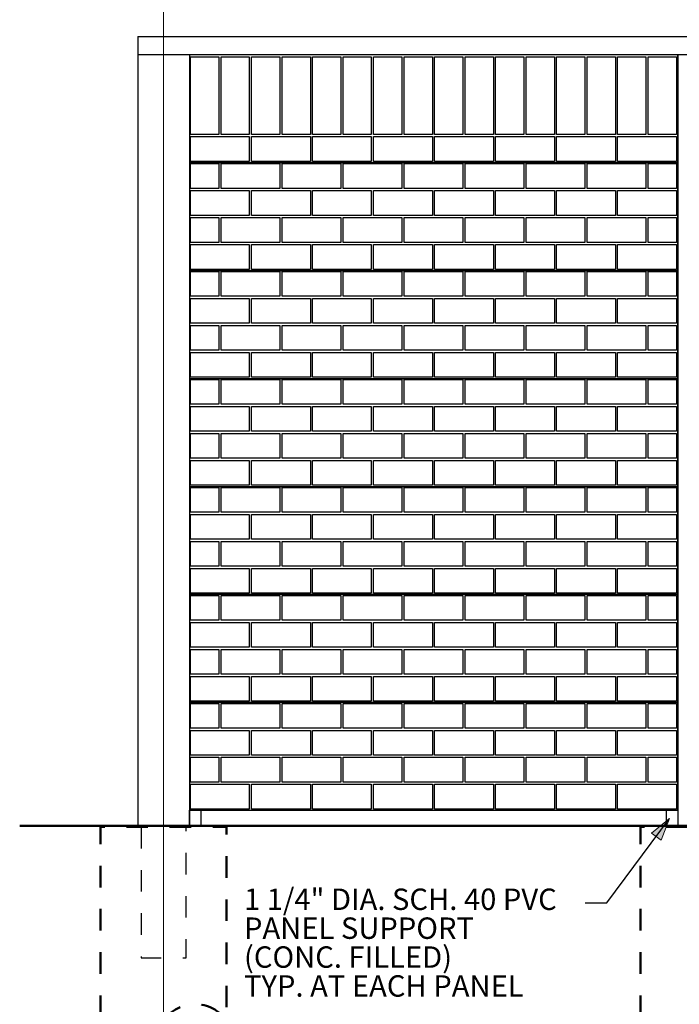
# Model space of a CAD drawing. Units: inches. Extents: x -16.7 to 17.5, y -11.5 to 11.5.
# Drawn here: x -3.8 to -0.7, y -7.4 to -2.8 of the extents above; entities that cross this region are included whole.
import ezdxf

# ---------------------------------------------------------------- set-up
doc = ezdxf.new("R2010")
doc.units = ezdxf.units.IN
doc.header["$MEASUREMENT"] = 0
doc.header["$PDMODE"] = 1
doc.header["$PDSIZE"] = -2
for name, pattern in [('Dash Style-1', [0.083328, 0.041656, -0.041672]), ('HIDDEN-3', [0.045, 0.03, -0.015]), ('HIDDEN4', [0.0225, 0.015, -0.0075])]:
    doc.linetypes.add(name, pattern=pattern)
doc.layers.add('ALIGNMENT', color=9, linetype='Continuous', lineweight=18, true_color=0x808080)
for name, color, linetype, lineweight in [('Detail - Concrete', 7, 'Continuous', 50), ('Detail - Hidden', 7, 'Dash Style-1', 25), ('Detail - Top of Grade', 7, 'Continuous', 50), ('None', 7, 'Continuous', 25), ('Text - Text', 7, 'Continuous', 25)]:
    doc.layers.add(name, color=color, linetype=linetype, lineweight=lineweight)
doc.styles.add('Arial', font='arial.ttf')

# ---------------------------------------------------------------- blocks, each defined once
blk = doc.blocks.new('Group-14')
at = {"layer": 'Detail - Concrete', "linetype": 'HIDDEN4', "transparency": 33554687, "flags": 128}
for points in [[(-37.025, -89.701, -0.512331), (-33.525, -89.701), (-33.525, -78.951), (-40.525, -78.951), (-40.525, -89.701, 0.512331)], [(-7.025, -89.701, -0.512331), (-3.525, -89.701), (-3.525, -78.951), (-10.525, -78.951), (-10.525, -89.701, 0.512331)]]:
    blk.add_lwpolyline(points, format="xyb", close=True, dxfattribs=at)
blk = doc.blocks.new('Group-18')
at = {"layer": 'None', "color": 8, "true_color": 0x808080, "transparency": 33554687}
for points in [[(-35.587, -36.025, 0), (-35.587, -42.025, 0)], [(-8.462, -36.025, 0), (-8.462, -42.025, 0)], [(-8.462, -36.025, 0), (-8.462, -42.025, 0)], [(-8.462, -36.025, 0), (-8.462, -42.025, 0)], [(-35.587, -42.025, 0), (-35.587, -48.025, 0)], [(-8.462, -42.025, 0), (-8.462, -48.025, 0)], [(-35.587, -48.025, 0), (-35.587, -54.025, 0)], [(-8.462, -48.025, 0), (-8.462, -54.025, 0)], [(-35.587, -54.025, 0), (-35.587, -60.025, 0)], [(-8.462, -54.025, 0), (-8.462, -60.025, 0)], [(-35.587, -60.025, 0), (-35.587, -66.025, 0)], [(-8.462, -60.025, 0), (-8.462, -66.025, 0)], [(-35.587, -66.025, 0), (-35.587, -72.025, 0)], [(-8.462, -66.025, 0), (-8.462, -72.025, 0)], [(-35.587, -72.025, 0), (-35.587, -78.025, 0)], [(-8.462, -72.025, 0), (-8.462, -78.025, 0)]]:
    blk.add_polyline3d(points, dxfattribs=at)
at = {"layer": 'None', "color": 8, "true_color": 0x808080}
for points in [[(-35.525, -40.463, 0), (-35.525, -36.15, 0), (-33.954, -36.15, 0), (-33.954, -40.463, 0), (-35.525, -40.463, 0)], [(-33.829, -40.463, 0), (-33.829, -36.15, 0), (-32.259, -36.15, 0), (-32.259, -40.463, 0), (-33.829, -40.463, 0)], [(-32.134, -40.463, 0), (-32.134, -36.15, 0), (-30.564, -36.15, 0), (-30.564, -40.463, 0), (-32.134, -40.463, 0)], [(-30.439, -40.463, 0), (-30.439, -36.15, 0), (-28.868, -36.15, 0), (-28.868, -40.463, 0), (-30.439, -40.463, 0)], [(-28.743, -40.463, 0), (-28.743, -36.15, 0), (-27.173, -36.15, 0), (-27.173, -40.463, 0), (-28.743, -40.463, 0)], [(-27.048, -40.463, 0), (-27.048, -36.15, 0), (-25.478, -36.15, 0), (-25.478, -40.463, 0), (-27.048, -40.463, 0)], [(-25.353, -40.463, 0), (-25.353, -36.15, 0), (-23.782, -36.15, 0), (-23.782, -40.463, 0), (-25.353, -40.463, 0)], [(-23.657, -40.463, 0), (-23.657, -36.15, 0), (-22.087, -36.15, 0), (-22.087, -40.463, 0), (-23.657, -40.463, 0)], [(-21.962, -40.463, 0), (-21.962, -36.15, 0), (-20.392, -36.15, 0), (-20.392, -40.463, 0), (-21.962, -40.463, 0)], [(-20.267, -40.463, 0), (-20.267, -36.15, 0), (-18.696, -36.15, 0), (-18.696, -40.463, 0), (-20.267, -40.463, 0)], [(-18.571, -40.463, 0), (-18.571, -36.15, 0), (-17.001, -36.15, 0), (-17.001, -40.463, 0), (-18.571, -40.463, 0)], [(-16.876, -40.463, 0), (-16.876, -36.15, 0), (-15.306, -36.15, 0), (-15.306, -40.463, 0), (-16.876, -40.463, 0)], [(-15.181, -40.463, 0), (-15.181, -36.15, 0), (-13.61, -36.15, 0), (-13.61, -40.463, 0), (-15.181, -40.463, 0)], [(-13.485, -40.463, 0), (-13.485, -36.15, 0), (-11.915, -36.15, 0), (-11.915, -40.463, 0), (-13.485, -40.463, 0)], [(-11.79, -40.463, 0), (-11.79, -36.15, 0), (-10.22, -36.15, 0), (-10.22, -40.463, 0), (-11.79, -40.463, 0)], [(-10.095, -40.463, 0), (-10.095, -36.15, 0), (-8.525, -36.15, 0), (-8.525, -40.463, 0), (-10.095, -40.463, 0)], [(-35.525, -40.588, 0), (-32.259, -40.588, 0), (-32.259, -41.963, 0), (-35.525, -41.963, 0), (-35.525, -40.588, 0)], [(-32.134, -40.588, 0), (-28.868, -40.588, 0), (-28.868, -41.963, 0), (-32.134, -41.963, 0), (-32.134, -40.588, 0)], [(-28.743, -40.588, 0), (-25.478, -40.588, 0), (-25.478, -41.963, 0), (-28.743, -41.963, 0), (-28.743, -40.588, 0)], [(-25.353, -40.588, 0), (-22.087, -40.588, 0), (-22.087, -41.963, 0), (-25.353, -41.963, 0), (-25.353, -40.588, 0)], [(-21.962, -40.588, 0), (-18.696, -40.588, 0), (-18.696, -41.963, 0), (-21.962, -41.963, 0), (-21.962, -40.588, 0)], [(-18.571, -40.588, 0), (-15.306, -40.588, 0), (-15.306, -41.963, 0), (-18.571, -41.963, 0), (-18.571, -40.588, 0)], [(-15.181, -40.588, 0), (-11.915, -40.588, 0), (-11.915, -41.963, 0), (-15.181, -41.963, 0), (-15.181, -40.588, 0)], [(-11.79, -40.588, 0), (-8.525, -40.588, 0), (-8.525, -41.963, 0), (-11.79, -41.963, 0), (-11.79, -40.588, 0)], [(-35.525, -42.088, 0), (-33.954, -42.088, 0), (-33.954, -43.463, 0), (-35.525, -43.463, 0), (-35.525, -42.088, 0)], [(-33.829, -42.088, 0), (-30.564, -42.088, 0), (-30.564, -43.463, 0), (-33.829, -43.463, 0), (-33.829, -42.088, 0)], [(-30.439, -42.088, 0), (-27.173, -42.088, 0), (-27.173, -43.463, 0), (-30.439, -43.463, 0), (-30.439, -42.088, 0)], [(-27.048, -42.088, 0), (-23.782, -42.088, 0), (-23.782, -43.463, 0), (-27.048, -43.463, 0), (-27.048, -42.088, 0)], [(-23.657, -42.088, 0), (-20.392, -42.088, 0), (-20.392, -43.463, 0), (-23.657, -43.463, 0), (-23.657, -42.088, 0)], [(-20.267, -42.088, 0), (-17.001, -42.088, 0), (-17.001, -43.463, 0), (-20.267, -43.463, 0), (-20.267, -42.088, 0)], [(-16.876, -42.088, 0), (-13.61, -42.088, 0), (-13.61, -43.463, 0), (-16.876, -43.463, 0), (-16.876, -42.088, 0)], [(-13.485, -42.088, 0), (-10.22, -42.088, 0), (-10.22, -43.463, 0), (-13.485, -43.463, 0), (-13.485, -42.088, 0)], [(-10.095, -42.088, 0), (-8.525, -42.088, 0), (-8.525, -43.463, 0), (-10.095, -43.463, 0), (-10.095, -42.088, 0)], [(-35.525, -43.588, 0), (-32.259, -43.588, 0), (-32.259, -44.963, 0), (-35.525, -44.963, 0), (-35.525, -43.588, 0)], [(-32.134, -43.588, 0), (-28.868, -43.588, 0), (-28.868, -44.963, 0), (-32.134, -44.963, 0), (-32.134, -43.588, 0)], [(-28.743, -43.588, 0), (-25.478, -43.588, 0), (-25.478, -44.963, 0), (-28.743, -44.963, 0), (-28.743, -43.588, 0)], [(-25.353, -43.588, 0), (-22.087, -43.588, 0), (-22.087, -44.963, 0), (-25.353, -44.963, 0), (-25.353, -43.588, 0)], [(-21.962, -43.588, 0), (-18.696, -43.588, 0), (-18.696, -44.963, 0), (-21.962, -44.963, 0), (-21.962, -43.588, 0)], [(-18.571, -43.588, 0), (-15.306, -43.588, 0), (-15.306, -44.963, 0), (-18.571, -44.963, 0), (-18.571, -43.588, 0)], [(-15.181, -43.588, 0), (-11.915, -43.588, 0), (-11.915, -44.963, 0), (-15.181, -44.963, 0), (-15.181, -43.588, 0)], [(-11.79, -43.588, 0), (-8.525, -43.588, 0), (-8.525, -44.963, 0), (-11.79, -44.963, 0), (-11.79, -43.588, 0)], [(-35.525, -45.088, 0), (-33.954, -45.088, 0), (-33.954, -46.463, 0), (-35.525, -46.463, 0), (-35.525, -45.088, 0)], [(-33.829, -45.088, 0), (-30.564, -45.088, 0), (-30.564, -46.463, 0), (-33.829, -46.463, 0), (-33.829, -45.088, 0)], [(-30.439, -45.088, 0), (-27.173, -45.088, 0), (-27.173, -46.463, 0), (-30.439, -46.463, 0), (-30.439, -45.088, 0)], [(-27.048, -45.088, 0), (-23.782, -45.088, 0), (-23.782, -46.463, 0), (-27.048, -46.463, 0), (-27.048, -45.088, 0)], [(-23.657, -45.088, 0), (-20.392, -45.088, 0), (-20.392, -46.463, 0), (-23.657, -46.463, 0), (-23.657, -45.088, 0)], [(-20.267, -45.088, 0), (-17.001, -45.088, 0), (-17.001, -46.463, 0), (-20.267, -46.463, 0), (-20.267, -45.088, 0)], [(-16.876, -45.088, 0), (-13.61, -45.088, 0), (-13.61, -46.463, 0), (-16.876, -46.463, 0), (-16.876, -45.088, 0)], [(-13.485, -45.088, 0), (-10.22, -45.088, 0), (-10.22, -46.463, 0), (-13.485, -46.463, 0), (-13.485, -45.088, 0)], [(-10.095, -45.088, 0), (-8.525, -45.088, 0), (-8.525, -46.463, 0), (-10.095, -46.463, 0), (-10.095, -45.088, 0)], [(-35.525, -46.588, 0), (-32.259, -46.588, 0), (-32.259, -47.963, 0), (-35.525, -47.963, 0), (-35.525, -46.588, 0)], [(-32.134, -46.588, 0), (-28.868, -46.588, 0), (-28.868, -47.963, 0), (-32.134, -47.963, 0), (-32.134, -46.588, 0)], [(-28.743, -46.588, 0), (-25.478, -46.588, 0), (-25.478, -47.963, 0), (-28.743, -47.963, 0), (-28.743, -46.588, 0)], [(-25.353, -46.588, 0), (-22.087, -46.588, 0), (-22.087, -47.963, 0), (-25.353, -47.963, 0), (-25.353, -46.588, 0)], [(-21.962, -46.588, 0), (-18.696, -46.588, 0), (-18.696, -47.963, 0), (-21.962, -47.963, 0), (-21.962, -46.588, 0)], [(-18.571, -46.588, 0), (-15.306, -46.588, 0), (-15.306, -47.963, 0), (-18.571, -47.963, 0), (-18.571, -46.588, 0)], [(-15.181, -46.588, 0), (-11.915, -46.588, 0), (-11.915, -47.963, 0), (-15.181, -47.963, 0), (-15.181, -46.588, 0)], [(-11.79, -46.588, 0), (-8.525, -46.588, 0), (-8.525, -47.963, 0), (-11.79, -47.963, 0), (-11.79, -46.588, 0)], [(-35.525, -48.088, 0), (-33.954, -48.088, 0), (-33.954, -49.463, 0), (-35.525, -49.463, 0), (-35.525, -48.088, 0)], [(-33.829, -48.088, 0), (-30.564, -48.088, 0), (-30.564, -49.463, 0), (-33.829, -49.463, 0), (-33.829, -48.088, 0)], [(-30.439, -48.088, 0), (-27.173, -48.088, 0), (-27.173, -49.463, 0), (-30.439, -49.463, 0), (-30.439, -48.088, 0)], [(-27.048, -48.088, 0), (-23.782, -48.088, 0), (-23.782, -49.463, 0), (-27.048, -49.463, 0), (-27.048, -48.088, 0)], [(-23.657, -48.088, 0), (-20.392, -48.088, 0), (-20.392, -49.463, 0), (-23.657, -49.463, 0), (-23.657, -48.088, 0)], [(-20.267, -48.088, 0), (-17.001, -48.088, 0), (-17.001, -49.463, 0), (-20.267, -49.463, 0), (-20.267, -48.088, 0)], [(-16.876, -48.088, 0), (-13.61, -48.088, 0), (-13.61, -49.463, 0), (-16.876, -49.463, 0), (-16.876, -48.088, 0)], [(-13.485, -48.088, 0), (-10.22, -48.088, 0), (-10.22, -49.463, 0), (-13.485, -49.463, 0), (-13.485, -48.088, 0)], [(-10.095, -48.088, 0), (-8.525, -48.088, 0), (-8.525, -49.463, 0), (-10.095, -49.463, 0), (-10.095, -48.088, 0)], [(-35.525, -49.588, 0), (-32.259, -49.588, 0), (-32.259, -50.963, 0), (-35.525, -50.963, 0), (-35.525, -49.588, 0)], [(-32.134, -49.588, 0), (-28.868, -49.588, 0), (-28.868, -50.963, 0), (-32.134, -50.963, 0), (-32.134, -49.588, 0)], [(-28.743, -49.588, 0), (-25.478, -49.588, 0), (-25.478, -50.963, 0), (-28.743, -50.963, 0), (-28.743, -49.588, 0)], [(-25.353, -49.588, 0), (-22.087, -49.588, 0), (-22.087, -50.963, 0), (-25.353, -50.963, 0), (-25.353, -49.588, 0)], [(-21.962, -49.588, 0), (-18.696, -49.588, 0), (-18.696, -50.963, 0), (-21.962, -50.963, 0), (-21.962, -49.588, 0)], [(-18.571, -49.588, 0), (-15.306, -49.588, 0), (-15.306, -50.963, 0), (-18.571, -50.963, 0), (-18.571, -49.588, 0)], [(-15.181, -49.588, 0), (-11.915, -49.588, 0), (-11.915, -50.963, 0), (-15.181, -50.963, 0), (-15.181, -49.588, 0)], [(-11.79, -49.588, 0), (-8.525, -49.588, 0), (-8.525, -50.963, 0), (-11.79, -50.963, 0), (-11.79, -49.588, 0)], [(-35.525, -51.088, 0), (-33.954, -51.088, 0), (-33.954, -52.463, 0), (-35.525, -52.463, 0), (-35.525, -51.088, 0)], [(-33.829, -51.088, 0), (-30.564, -51.088, 0), (-30.564, -52.463, 0), (-33.829, -52.463, 0), (-33.829, -51.088, 0)], [(-30.439, -51.088, 0), (-27.173, -51.088, 0), (-27.173, -52.463, 0), (-30.439, -52.463, 0), (-30.439, -51.088, 0)], [(-27.048, -51.088, 0), (-23.782, -51.088, 0), (-23.782, -52.463, 0), (-27.048, -52.463, 0), (-27.048, -51.088, 0)], [(-23.657, -51.088, 0), (-20.392, -51.088, 0), (-20.392, -52.463, 0), (-23.657, -52.463, 0), (-23.657, -51.088, 0)], [(-20.267, -51.088, 0), (-17.001, -51.088, 0), (-17.001, -52.463, 0), (-20.267, -52.463, 0), (-20.267, -51.088, 0)], [(-16.876, -51.088, 0), (-13.61, -51.088, 0), (-13.61, -52.463, 0), (-16.876, -52.463, 0), (-16.876, -51.088, 0)], [(-13.485, -51.088, 0), (-10.22, -51.088, 0), (-10.22, -52.463, 0), (-13.485, -52.463, 0), (-13.485, -51.088, 0)], [(-10.095, -51.088, 0), (-8.525, -51.088, 0), (-8.525, -52.463, 0), (-10.095, -52.463, 0), (-10.095, -51.088, 0)], [(-35.525, -52.588, 0), (-32.259, -52.588, 0), (-32.259, -53.963, 0), (-35.525, -53.963, 0), (-35.525, -52.588, 0)], [(-32.134, -52.588, 0), (-28.868, -52.588, 0), (-28.868, -53.963, 0), (-32.134, -53.963, 0), (-32.134, -52.588, 0)], [(-28.743, -52.588, 0), (-25.478, -52.588, 0), (-25.478, -53.963, 0), (-28.743, -53.963, 0), (-28.743, -52.588, 0)], [(-25.353, -52.588, 0), (-22.087, -52.588, 0), (-22.087, -53.963, 0), (-25.353, -53.963, 0), (-25.353, -52.588, 0)], [(-21.962, -52.588, 0), (-18.696, -52.588, 0), (-18.696, -53.963, 0), (-21.962, -53.963, 0), (-21.962, -52.588, 0)], [(-18.571, -52.588, 0), (-15.306, -52.588, 0), (-15.306, -53.963, 0), (-18.571, -53.963, 0), (-18.571, -52.588, 0)], [(-15.181, -52.588, 0), (-11.915, -52.588, 0), (-11.915, -53.963, 0), (-15.181, -53.963, 0), (-15.181, -52.588, 0)], [(-11.79, -52.588, 0), (-8.525, -52.588, 0), (-8.525, -53.963, 0), (-11.79, -53.963, 0), (-11.79, -52.588, 0)], [(-35.525, -54.088, 0), (-33.954, -54.088, 0), (-33.954, -55.463, 0), (-35.525, -55.463, 0), (-35.525, -54.088, 0)], [(-33.829, -54.088, 0), (-30.564, -54.088, 0), (-30.564, -55.463, 0), (-33.829, -55.463, 0), (-33.829, -54.088, 0)], [(-30.439, -54.088, 0), (-27.173, -54.088, 0), (-27.173, -55.463, 0), (-30.439, -55.463, 0), (-30.439, -54.088, 0)], [(-27.048, -54.088, 0), (-23.782, -54.088, 0), (-23.782, -55.463, 0), (-27.048, -55.463, 0), (-27.048, -54.088, 0)], [(-23.657, -54.088, 0), (-20.392, -54.088, 0), (-20.392, -55.463, 0), (-23.657, -55.463, 0), (-23.657, -54.088, 0)], [(-20.267, -54.088, 0), (-17.001, -54.088, 0), (-17.001, -55.463, 0), (-20.267, -55.463, 0), (-20.267, -54.088, 0)], [(-16.876, -54.088, 0), (-13.61, -54.088, 0), (-13.61, -55.463, 0), (-16.876, -55.463, 0), (-16.876, -54.088, 0)], [(-13.485, -54.088, 0), (-10.22, -54.088, 0), (-10.22, -55.463, 0), (-13.485, -55.463, 0), (-13.485, -54.088, 0)], [(-10.095, -54.088, 0), (-8.525, -54.088, 0), (-8.525, -55.463, 0), (-10.095, -55.463, 0), (-10.095, -54.088, 0)], [(-35.525, -55.588, 0), (-32.259, -55.588, 0), (-32.259, -56.963, 0), (-35.525, -56.963, 0), (-35.525, -55.588, 0)], [(-32.134, -55.588, 0), (-28.868, -55.588, 0), (-28.868, -56.963, 0), (-32.134, -56.963, 0), (-32.134, -55.588, 0)], [(-28.743, -55.588, 0), (-25.478, -55.588, 0), (-25.478, -56.963, 0), (-28.743, -56.963, 0), (-28.743, -55.588, 0)], [(-25.353, -55.588, 0), (-22.087, -55.588, 0), (-22.087, -56.963, 0), (-25.353, -56.963, 0), (-25.353, -55.588, 0)], [(-21.962, -55.588, 0), (-18.696, -55.588, 0), (-18.696, -56.963, 0), (-21.962, -56.963, 0), (-21.962, -55.588, 0)], [(-18.571, -55.588, 0), (-15.306, -55.588, 0), (-15.306, -56.963, 0), (-18.571, -56.963, 0), (-18.571, -55.588, 0)], [(-15.181, -55.588, 0), (-11.915, -55.588, 0), (-11.915, -56.963, 0), (-15.181, -56.963, 0), (-15.181, -55.588, 0)], [(-11.79, -55.588, 0), (-8.525, -55.588, 0), (-8.525, -56.963, 0), (-11.79, -56.963, 0), (-11.79, -55.588, 0)], [(-35.525, -57.088, 0), (-33.954, -57.088, 0), (-33.954, -58.463, 0), (-35.525, -58.463, 0), (-35.525, -57.088, 0)], [(-33.829, -57.088, 0), (-30.564, -57.088, 0), (-30.564, -58.463, 0), (-33.829, -58.463, 0), (-33.829, -57.088, 0)], [(-30.439, -57.088, 0), (-27.173, -57.088, 0), (-27.173, -58.463, 0), (-30.439, -58.463, 0), (-30.439, -57.088, 0)], [(-27.048, -57.088, 0), (-23.782, -57.088, 0), (-23.782, -58.463, 0), (-27.048, -58.463, 0), (-27.048, -57.088, 0)], [(-23.657, -57.088, 0), (-20.392, -57.088, 0), (-20.392, -58.463, 0), (-23.657, -58.463, 0), (-23.657, -57.088, 0)], [(-20.267, -57.088, 0), (-17.001, -57.088, 0), (-17.001, -58.463, 0), (-20.267, -58.463, 0), (-20.267, -57.088, 0)], [(-16.876, -57.088, 0), (-13.61, -57.088, 0), (-13.61, -58.463, 0), (-16.876, -58.463, 0), (-16.876, -57.088, 0)], [(-13.485, -57.088, 0), (-10.22, -57.088, 0), (-10.22, -58.463, 0), (-13.485, -58.463, 0), (-13.485, -57.088, 0)], [(-10.095, -57.088, 0), (-8.525, -57.088, 0), (-8.525, -58.463, 0), (-10.095, -58.463, 0), (-10.095, -57.088, 0)], [(-35.525, -58.588, 0), (-32.259, -58.588, 0), (-32.259, -59.963, 0), (-35.525, -59.963, 0), (-35.525, -58.588, 0)], [(-32.134, -58.588, 0), (-28.868, -58.588, 0), (-28.868, -59.963, 0), (-32.134, -59.963, 0), (-32.134, -58.588, 0)], [(-28.743, -58.588, 0), (-25.478, -58.588, 0), (-25.478, -59.963, 0), (-28.743, -59.963, 0), (-28.743, -58.588, 0)], [(-25.353, -58.588, 0), (-22.087, -58.588, 0), (-22.087, -59.963, 0), (-25.353, -59.963, 0), (-25.353, -58.588, 0)], [(-21.962, -58.588, 0), (-18.696, -58.588, 0), (-18.696, -59.963, 0), (-21.962, -59.963, 0), (-21.962, -58.588, 0)], [(-18.571, -58.588, 0), (-15.306, -58.588, 0), (-15.306, -59.963, 0), (-18.571, -59.963, 0), (-18.571, -58.588, 0)], [(-15.181, -58.588, 0), (-11.915, -58.588, 0), (-11.915, -59.963, 0), (-15.181, -59.963, 0), (-15.181, -58.588, 0)], [(-11.79, -58.588, 0), (-8.525, -58.588, 0), (-8.525, -59.963, 0), (-11.79, -59.963, 0), (-11.79, -58.588, 0)], [(-35.525, -60.088, 0), (-33.954, -60.088, 0), (-33.954, -61.463, 0), (-35.525, -61.463, 0), (-35.525, -60.088, 0)], [(-33.829, -60.088, 0), (-30.564, -60.088, 0), (-30.564, -61.463, 0), (-33.829, -61.463, 0), (-33.829, -60.088, 0)], [(-30.439, -60.088, 0), (-27.173, -60.088, 0), (-27.173, -61.463, 0), (-30.439, -61.463, 0), (-30.439, -60.088, 0)], [(-27.048, -60.088, 0), (-23.782, -60.088, 0), (-23.782, -61.463, 0), (-27.048, -61.463, 0), (-27.048, -60.088, 0)], [(-23.657, -60.088, 0), (-20.392, -60.088, 0), (-20.392, -61.463, 0), (-23.657, -61.463, 0), (-23.657, -60.088, 0)], [(-20.267, -60.088, 0), (-17.001, -60.088, 0), (-17.001, -61.463, 0), (-20.267, -61.463, 0), (-20.267, -60.088, 0)], [(-16.876, -60.088, 0), (-13.61, -60.088, 0), (-13.61, -61.463, 0), (-16.876, -61.463, 0), (-16.876, -60.088, 0)], [(-13.485, -60.088, 0), (-10.22, -60.088, 0), (-10.22, -61.463, 0), (-13.485, -61.463, 0), (-13.485, -60.088, 0)], [(-10.095, -60.088, 0), (-8.525, -60.088, 0), (-8.525, -61.463, 0), (-10.095, -61.463, 0), (-10.095, -60.088, 0)], [(-35.525, -61.588, 0), (-32.259, -61.588, 0), (-32.259, -62.963, 0), (-35.525, -62.963, 0), (-35.525, -61.588, 0)], [(-32.134, -61.588, 0), (-28.868, -61.588, 0), (-28.868, -62.963, 0), (-32.134, -62.963, 0), (-32.134, -61.588, 0)], [(-28.743, -61.588, 0), (-25.478, -61.588, 0), (-25.478, -62.963, 0), (-28.743, -62.963, 0), (-28.743, -61.588, 0)], [(-25.353, -61.588, 0), (-22.087, -61.588, 0), (-22.087, -62.963, 0), (-25.353, -62.963, 0), (-25.353, -61.588, 0)], [(-21.962, -61.588, 0), (-18.696, -61.588, 0), (-18.696, -62.963, 0), (-21.962, -62.963, 0), (-21.962, -61.588, 0)], [(-18.571, -61.588, 0), (-15.306, -61.588, 0), (-15.306, -62.963, 0), (-18.571, -62.963, 0), (-18.571, -61.588, 0)], [(-15.181, -61.588, 0), (-11.915, -61.588, 0), (-11.915, -62.963, 0), (-15.181, -62.963, 0), (-15.181, -61.588, 0)], [(-11.79, -61.588, 0), (-8.525, -61.588, 0), (-8.525, -62.963, 0), (-11.79, -62.963, 0), (-11.79, -61.588, 0)], [(-35.525, -63.088, 0), (-33.954, -63.088, 0), (-33.954, -64.463, 0), (-35.525, -64.463, 0), (-35.525, -63.088, 0)], [(-33.829, -63.088, 0), (-30.564, -63.088, 0), (-30.564, -64.463, 0), (-33.829, -64.463, 0), (-33.829, -63.088, 0)], [(-30.439, -63.088, 0), (-27.173, -63.088, 0), (-27.173, -64.463, 0), (-30.439, -64.463, 0), (-30.439, -63.088, 0)], [(-27.048, -63.088, 0), (-23.782, -63.088, 0), (-23.782, -64.463, 0), (-27.048, -64.463, 0), (-27.048, -63.088, 0)], [(-23.657, -63.088, 0), (-20.392, -63.088, 0), (-20.392, -64.463, 0), (-23.657, -64.463, 0), (-23.657, -63.088, 0)], [(-20.267, -63.088, 0), (-17.001, -63.088, 0), (-17.001, -64.463, 0), (-20.267, -64.463, 0), (-20.267, -63.088, 0)], [(-16.876, -63.088, 0), (-13.61, -63.088, 0), (-13.61, -64.463, 0), (-16.876, -64.463, 0), (-16.876, -63.088, 0)], [(-13.485, -63.088, 0), (-10.22, -63.088, 0), (-10.22, -64.463, 0), (-13.485, -64.463, 0), (-13.485, -63.088, 0)], [(-10.095, -63.088, 0), (-8.525, -63.088, 0), (-8.525, -64.463, 0), (-10.095, -64.463, 0), (-10.095, -63.088, 0)], [(-35.525, -64.588, 0), (-32.259, -64.588, 0), (-32.259, -65.963, 0), (-35.525, -65.963, 0), (-35.525, -64.588, 0)], [(-32.134, -64.588, 0), (-28.868, -64.588, 0), (-28.868, -65.963, 0), (-32.134, -65.963, 0), (-32.134, -64.588, 0)], [(-28.743, -64.588, 0), (-25.478, -64.588, 0), (-25.478, -65.963, 0), (-28.743, -65.963, 0), (-28.743, -64.588, 0)], [(-25.353, -64.588, 0), (-22.087, -64.588, 0), (-22.087, -65.963, 0), (-25.353, -65.963, 0), (-25.353, -64.588, 0)], [(-21.962, -64.588, 0), (-18.696, -64.588, 0), (-18.696, -65.963, 0), (-21.962, -65.963, 0), (-21.962, -64.588, 0)], [(-18.571, -64.588, 0), (-15.306, -64.588, 0), (-15.306, -65.963, 0), (-18.571, -65.963, 0), (-18.571, -64.588, 0)], [(-15.181, -64.588, 0), (-11.915, -64.588, 0), (-11.915, -65.963, 0), (-15.181, -65.963, 0), (-15.181, -64.588, 0)], [(-11.79, -64.588, 0), (-8.525, -64.588, 0), (-8.525, -65.963, 0), (-11.79, -65.963, 0), (-11.79, -64.588, 0)], [(-35.525, -66.088, 0), (-33.954, -66.088, 0), (-33.954, -67.463, 0), (-35.525, -67.463, 0), (-35.525, -66.088, 0)], [(-33.829, -66.088, 0), (-30.564, -66.088, 0), (-30.564, -67.463, 0), (-33.829, -67.463, 0), (-33.829, -66.088, 0)], [(-30.439, -66.088, 0), (-27.173, -66.088, 0), (-27.173, -67.463, 0), (-30.439, -67.463, 0), (-30.439, -66.088, 0)], [(-27.048, -66.088, 0), (-23.782, -66.088, 0), (-23.782, -67.463, 0), (-27.048, -67.463, 0), (-27.048, -66.088, 0)], [(-23.657, -66.088, 0), (-20.392, -66.088, 0), (-20.392, -67.463, 0), (-23.657, -67.463, 0), (-23.657, -66.088, 0)], [(-20.267, -66.088, 0), (-17.001, -66.088, 0), (-17.001, -67.463, 0), (-20.267, -67.463, 0), (-20.267, -66.088, 0)], [(-16.876, -66.088, 0), (-13.61, -66.088, 0), (-13.61, -67.463, 0), (-16.876, -67.463, 0), (-16.876, -66.088, 0)], [(-13.485, -66.088, 0), (-10.22, -66.088, 0), (-10.22, -67.463, 0), (-13.485, -67.463, 0), (-13.485, -66.088, 0)], [(-10.095, -66.088, 0), (-8.525, -66.088, 0), (-8.525, -67.463, 0), (-10.095, -67.463, 0), (-10.095, -66.088, 0)], [(-35.525, -67.588, 0), (-32.259, -67.588, 0), (-32.259, -68.963, 0), (-35.525, -68.963, 0), (-35.525, -67.588, 0)], [(-32.134, -67.588, 0), (-28.868, -67.588, 0), (-28.868, -68.963, 0), (-32.134, -68.963, 0), (-32.134, -67.588, 0)], [(-28.743, -67.588, 0), (-25.478, -67.588, 0), (-25.478, -68.963, 0), (-28.743, -68.963, 0), (-28.743, -67.588, 0)], [(-25.353, -67.588, 0), (-22.087, -67.588, 0), (-22.087, -68.963, 0), (-25.353, -68.963, 0), (-25.353, -67.588, 0)], [(-21.962, -67.588, 0), (-18.696, -67.588, 0), (-18.696, -68.963, 0), (-21.962, -68.963, 0), (-21.962, -67.588, 0)], [(-18.571, -67.588, 0), (-15.306, -67.588, 0), (-15.306, -68.963, 0), (-18.571, -68.963, 0), (-18.571, -67.588, 0)], [(-15.181, -67.588, 0), (-11.915, -67.588, 0), (-11.915, -68.963, 0), (-15.181, -68.963, 0), (-15.181, -67.588, 0)], [(-11.79, -67.588, 0), (-8.525, -67.588, 0), (-8.525, -68.963, 0), (-11.79, -68.963, 0), (-11.79, -67.588, 0)], [(-35.525, -69.088, 0), (-33.954, -69.088, 0), (-33.954, -70.463, 0), (-35.525, -70.463, 0), (-35.525, -69.088, 0)], [(-33.829, -69.088, 0), (-30.564, -69.088, 0), (-30.564, -70.463, 0), (-33.829, -70.463, 0), (-33.829, -69.088, 0)], [(-30.439, -69.088, 0), (-27.173, -69.088, 0), (-27.173, -70.463, 0), (-30.439, -70.463, 0), (-30.439, -69.088, 0)], [(-27.048, -69.088, 0), (-23.782, -69.088, 0), (-23.782, -70.463, 0), (-27.048, -70.463, 0), (-27.048, -69.088, 0)], [(-23.657, -69.088, 0), (-20.392, -69.088, 0), (-20.392, -70.463, 0), (-23.657, -70.463, 0), (-23.657, -69.088, 0)], [(-20.267, -69.088, 0), (-17.001, -69.088, 0), (-17.001, -70.463, 0), (-20.267, -70.463, 0), (-20.267, -69.088, 0)], [(-16.876, -69.088, 0), (-13.61, -69.088, 0), (-13.61, -70.463, 0), (-16.876, -70.463, 0), (-16.876, -69.088, 0)], [(-13.485, -69.088, 0), (-10.22, -69.088, 0), (-10.22, -70.463, 0), (-13.485, -70.463, 0), (-13.485, -69.088, 0)], [(-10.095, -69.088, 0), (-8.525, -69.088, 0), (-8.525, -70.463, 0), (-10.095, -70.463, 0), (-10.095, -69.088, 0)], [(-35.525, -70.588, 0), (-32.259, -70.588, 0), (-32.259, -71.963, 0), (-35.525, -71.963, 0), (-35.525, -70.588, 0)], [(-32.134, -70.588, 0), (-28.868, -70.588, 0), (-28.868, -71.963, 0), (-32.134, -71.963, 0), (-32.134, -70.588, 0)], [(-28.743, -70.588, 0), (-25.478, -70.588, 0), (-25.478, -71.963, 0), (-28.743, -71.963, 0), (-28.743, -70.588, 0)], [(-25.353, -70.588, 0), (-22.087, -70.588, 0), (-22.087, -71.963, 0), (-25.353, -71.963, 0), (-25.353, -70.588, 0)], [(-21.962, -70.588, 0), (-18.696, -70.588, 0), (-18.696, -71.963, 0), (-21.962, -71.963, 0), (-21.962, -70.588, 0)], [(-18.571, -70.588, 0), (-15.306, -70.588, 0), (-15.306, -71.963, 0), (-18.571, -71.963, 0), (-18.571, -70.588, 0)], [(-15.181, -70.588, 0), (-11.915, -70.588, 0), (-11.915, -71.963, 0), (-15.181, -71.963, 0), (-15.181, -70.588, 0)], [(-11.79, -70.588, 0), (-8.525, -70.588, 0), (-8.525, -71.963, 0), (-11.79, -71.963, 0), (-11.79, -70.588, 0)], [(-35.525, -72.088, 0), (-33.954, -72.088, 0), (-33.954, -73.463, 0), (-35.525, -73.463, 0), (-35.525, -72.088, 0)], [(-33.829, -72.088, 0), (-30.564, -72.088, 0), (-30.564, -73.463, 0), (-33.829, -73.463, 0), (-33.829, -72.088, 0)], [(-30.439, -72.088, 0), (-27.173, -72.088, 0), (-27.173, -73.463, 0), (-30.439, -73.463, 0), (-30.439, -72.088, 0)], [(-27.048, -72.088, 0), (-23.782, -72.088, 0), (-23.782, -73.463, 0), (-27.048, -73.463, 0), (-27.048, -72.088, 0)], [(-23.657, -72.088, 0), (-20.392, -72.088, 0), (-20.392, -73.463, 0), (-23.657, -73.463, 0), (-23.657, -72.088, 0)], [(-20.267, -72.088, 0), (-17.001, -72.088, 0), (-17.001, -73.463, 0), (-20.267, -73.463, 0), (-20.267, -72.088, 0)], [(-16.876, -72.088, 0), (-13.61, -72.088, 0), (-13.61, -73.463, 0), (-16.876, -73.463, 0), (-16.876, -72.088, 0)], [(-13.485, -72.088, 0), (-10.22, -72.088, 0), (-10.22, -73.463, 0), (-13.485, -73.463, 0), (-13.485, -72.088, 0)], [(-10.095, -72.088, 0), (-8.525, -72.088, 0), (-8.525, -73.463, 0), (-10.095, -73.463, 0), (-10.095, -72.088, 0)], [(-35.525, -73.588, 0), (-32.259, -73.588, 0), (-32.259, -74.963, 0), (-35.525, -74.963, 0), (-35.525, -73.588, 0)], [(-32.134, -73.588, 0), (-28.868, -73.588, 0), (-28.868, -74.963, 0), (-32.134, -74.963, 0), (-32.134, -73.588, 0)], [(-28.743, -73.588, 0), (-25.478, -73.588, 0), (-25.478, -74.963, 0), (-28.743, -74.963, 0), (-28.743, -73.588, 0)], [(-25.353, -73.588, 0), (-22.087, -73.588, 0), (-22.087, -74.963, 0), (-25.353, -74.963, 0), (-25.353, -73.588, 0)], [(-21.962, -73.588, 0), (-18.696, -73.588, 0), (-18.696, -74.963, 0), (-21.962, -74.963, 0), (-21.962, -73.588, 0)], [(-18.571, -73.588, 0), (-15.306, -73.588, 0), (-15.306, -74.963, 0), (-18.571, -74.963, 0), (-18.571, -73.588, 0)], [(-15.181, -73.588, 0), (-11.915, -73.588, 0), (-11.915, -74.963, 0), (-15.181, -74.963, 0), (-15.181, -73.588, 0)], [(-11.79, -73.588, 0), (-8.525, -73.588, 0), (-8.525, -74.963, 0), (-11.79, -74.963, 0), (-11.79, -73.588, 0)], [(-35.525, -75.088, 0), (-33.954, -75.088, 0), (-33.954, -76.463, 0), (-35.525, -76.463, 0), (-35.525, -75.088, 0)], [(-33.829, -75.088, 0), (-30.564, -75.088, 0), (-30.564, -76.463, 0), (-33.829, -76.463, 0), (-33.829, -75.088, 0)], [(-30.439, -75.088, 0), (-27.173, -75.088, 0), (-27.173, -76.463, 0), (-30.439, -76.463, 0), (-30.439, -75.088, 0)], [(-27.048, -75.088, 0), (-23.782, -75.088, 0), (-23.782, -76.463, 0), (-27.048, -76.463, 0), (-27.048, -75.088, 0)], [(-23.657, -75.088, 0), (-20.392, -75.088, 0), (-20.392, -76.463, 0), (-23.657, -76.463, 0), (-23.657, -75.088, 0)], [(-20.267, -75.088, 0), (-17.001, -75.088, 0), (-17.001, -76.463, 0), (-20.267, -76.463, 0), (-20.267, -75.088, 0)], [(-16.876, -75.088, 0), (-13.61, -75.088, 0), (-13.61, -76.463, 0), (-16.876, -76.463, 0), (-16.876, -75.088, 0)], [(-13.485, -75.088, 0), (-10.22, -75.088, 0), (-10.22, -76.463, 0), (-13.485, -76.463, 0), (-13.485, -75.088, 0)], [(-10.095, -75.088, 0), (-8.525, -75.088, 0), (-8.525, -76.463, 0), (-10.095, -76.463, 0), (-10.095, -75.088, 0)], [(-35.525, -76.588, 0), (-32.259, -76.588, 0), (-32.259, -77.963, 0), (-35.525, -77.963, 0), (-35.525, -76.588, 0)], [(-32.134, -76.588, 0), (-28.868, -76.588, 0), (-28.868, -77.963, 0), (-32.134, -77.963, 0), (-32.134, -76.588, 0)], [(-28.743, -76.588, 0), (-25.478, -76.588, 0), (-25.478, -77.963, 0), (-28.743, -77.963, 0), (-28.743, -76.588, 0)], [(-25.353, -76.588, 0), (-22.087, -76.588, 0), (-22.087, -77.963, 0), (-25.353, -77.963, 0), (-25.353, -76.588, 0)], [(-21.962, -76.588, 0), (-18.696, -76.588, 0), (-18.696, -77.963, 0), (-21.962, -77.963, 0), (-21.962, -76.588, 0)], [(-18.571, -76.588, 0), (-15.306, -76.588, 0), (-15.306, -77.963, 0), (-18.571, -77.963, 0), (-18.571, -76.588, 0)], [(-15.181, -76.588, 0), (-11.915, -76.588, 0), (-11.915, -77.963, 0), (-15.181, -77.963, 0), (-15.181, -76.588, 0)], [(-11.79, -76.588, 0), (-8.525, -76.588, 0), (-8.525, -77.963, 0), (-11.79, -77.963, 0), (-11.79, -76.588, 0)]]:
    blk.add_polyline3d(points, dxfattribs=at)
at = {"layer": 'None', "transparency": 33554687}
for points in [[(-35.587, -42.025, 0), (-8.451, -42.025, 0)], [(-35.587, -48.025, 0), (-8.451, -48.025, 0)], [(-35.587, -54.025, 0), (-8.451, -54.025, 0)], [(-35.587, -60.025, 0), (-8.451, -60.025, 0)], [(-35.587, -66.025, 0), (-8.451, -66.025, 0)], [(-35.587, -72.025, 0), (-8.451, -72.025, 0)], [(-35.587, -78.025, 0), (-8.451, -78.025, 0)]]:
    blk.add_polyline3d(points, dxfattribs=at)
blk = doc.blocks.new('Group-20')
at = {"layer": 'None'}
for p, q in [((-38.462, -35.025), (-38.462, -78.9)), ((-38.462, -35.025), (84.457, -35.025)), ((-38.462, -36.025), (84.457, -36.025)), ((-35.587, -36.025), (-35.587, -78.9)), ((-8.451, -36.025), (-8.451, -78.9))]:
    blk.add_line(p, q, dxfattribs=at)
at = {"layer": 'None', "color": 7}
blk.add_line((-35.587, -37.69), (-35.587, -42.069), dxfattribs=at)
at = {"layer": 'None', "flags": 128}
for points in [[(-35.587, -78.9), (-35.587, -78.03), (-34.962, -78.03), (-34.962, -78.9)], [(-9.076, -78.896), (-9.076, -78.025), (-8.451, -78.025), (-8.451, -78.896)]]:
    blk.add_lwpolyline(points, close=True, dxfattribs=at)
at = {"layer": 'None', "color": 7}
blk.add_blockref('Group-18', (0, 0), dxfattribs=at)
blk = doc.blocks.new('Group-24')
at = {"layer": 'None', "linetype": 'Continuous', "lineweight": 0}
blk.add_hatch(color=7, dxfattribs=at).paths.add_polyline_path([(-9.9131, -79.3041), (-8.8996, -78.4833), (-9.3669, -79.7009)])
at = {"layer": 'ALIGNMENT', "transparency": 33554687}
blk.add_line((-37.0246, -122.5198), (-37.0246, -13.6983), dxfattribs=at)
at = {"layer": 'Detail - Hidden', "linetype": 'HIDDEN-3', "transparency": 33554687, "flags": 128}
blk.add_lwpolyline([(-38.2744, -78.9507), (-38.2744, -86.2255), (-35.7748, -86.2255), (-35.7748, -78.9507)], dxfattribs=at)
at = {"layer": 'Detail - Top of Grade'}
blk.add_line((-45.0201, -78.9002), (93.1621, -78.9002), dxfattribs=at)
at = {"layer": 'Detail - Top of Grade', "linetype": 'Continuous', "lineweight": 5}
blk.add_point((-38.2748, -78.9417), dxfattribs=at)
at = {"layer": 'None'}
for p, q in [((-12.3908, -83.1844), (-8.8996, -78.4833)), ((-13.5947, -83.1844), (-12.3908, -83.1844))]:
    blk.add_line(p, q, dxfattribs=at)
at = {"layer": 'None', "lineweight": 5, "flags": 128}
blk.add_lwpolyline([(-9.9131, -79.3041), (-8.8996, -78.4833), (-9.3669, -79.7009)], close=True, dxfattribs=at)
at = {"layer": 'Detail - Concrete'}
blk.add_blockref('Group-14', (0, 0), dxfattribs=at)
at = {"layer": 'None', "color": 7}
blk.add_blockref('Group-20', (0, 0), dxfattribs=at)
at = {"layer": 'Text - Text', "transparency": 33554687, "insert": (-32.5552, -85.5408), "char_height": 1.189236, "attachment_point": 4, "line_spacing_factor": 0.810483, "style": 'Arial'}
blk.add_mtext('1 1/4" DIA. SCH. 40 PVC\\PPANEL SUPPORT\\P(CONC. FILLED)\\PTYP. AT EACH PANEL', dxfattribs=at)

msp = doc.modelspace()

# ---------------------------------------------------------------- block references
at = {"layer": 'None', "color": 7, "xscale": 0.08333333333333333, "yscale": 0.08333333333333333, "zscale": 0.08333333333333333}
msp.add_blockref('Group-24', (0, 0), dxfattribs=at)

doc.saveas('drawing.dxf')
